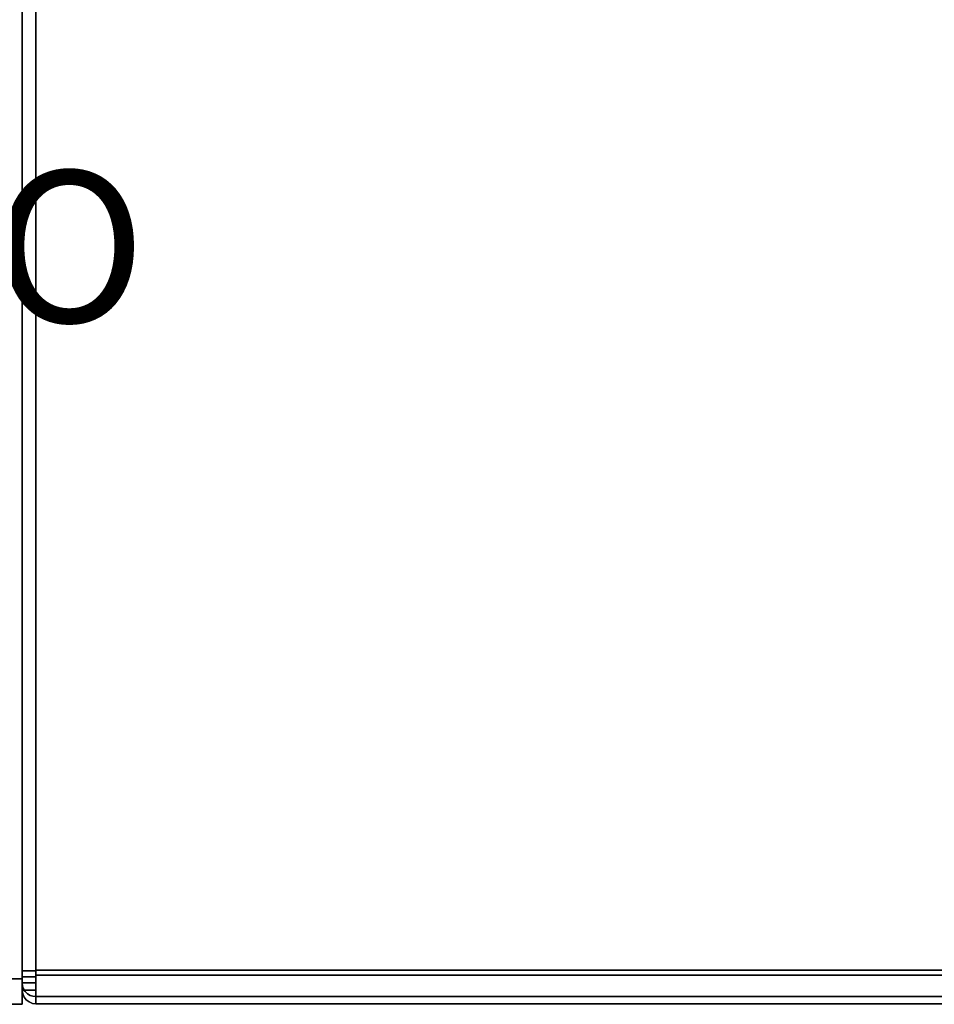
# Model space of a CAD drawing. Units: inches. Extents: x -37.4 to 37.4, y -14 to 13.
# Drawn here: x 13.2 to 25.3, y -13 to 0 of the extents above; entities that cross this region are included whole.
import ezdxf

# ---------------------------------------------------------------- set-up
doc = ezdxf.new("R2010")
doc.units = ezdxf.units.IN
doc.header["$MEASUREMENT"] = 0
for name, color, linetype in [('SEAT-ARM', 5, 'Continuous'), ('SEAT-CUSHION', 5, 'Continuous'), ('SEAT-PROD_NO', 7, 'Continuous')]:
    doc.layers.add(name, color=color, linetype=linetype)
doc.styles.get("Standard").update_dxf_attribs({"font": 'arial.ttf'})

msp = doc.modelspace()

# ---------------------------------------------------------------- linework, layer by layer
at = {"layer": 'SEAT-ARM'}
for points in [[(13.25, -13.006, 26.17), (13.25, 10.066, 26.17), (10.875, 10.066, 26.17), (10.875, -13.006, 26.17)], [(10.875, 9.738, 13.547), (13.25, 9.738, 13.547), (13.25, -12.669, 13.547), (10.875, -12.669, 13.547)], [(10.875, -12.669, 13.547), (13.25, -12.669, 13.547), (13.25, -13.006, 26.17), (10.875, -13.006, 26.17)]]:
    msp.add_3dface(points, dxfattribs=at)
for points, invisible_edges in [([(13.25, -13.006, 26.17), (13.25, 9.602, 21.976), (13.25, 10.066, 26.17)], 1), ([(13.25, -12.669, 13.547), (13.25, 9.738, 13.547), (13.25, 9.493, 17.759), (13.25, -13.006, 26.17)], 4), ([(13.25, 9.602, 21.976), (13.25, -13.006, 26.17), (13.25, 9.493, 17.759)], 3)]:
    msp.add_3dface(points, dxfattribs=dict(at, invisible_edges=invisible_edges))
at = {"layer": 'SEAT-CUSHION'}
for points in [[(13.25, 4.848, 13.766), (13.25, -12.566, 13.766), (13.43, -12.566, 13.766), (13.43, 4.848, 13.766)], [(13.43, -12.645, 17.339), (13.43, 4.848, 16.616), (13.25, 4.848, 16.616), (13.25, -12.645, 17.339)], [(13.25, 4.848, 13.766), (13.43, 4.848, 13.766), (13.43, -12.566, 13.766), (13.25, -12.566, 13.766)], [(13.25, -12.645, 17.339), (13.25, 4.84, 16.616), (13.43, 4.84, 16.616), (13.43, -12.645, 17.339)], [(34.82, 4.848, 13.586), (34.82, -12.556, 13.586), (13.43, -12.556, 13.586), (13.43, 4.848, 13.586)], [(34.82, -12.62, 17.519), (34.82, 4.848, 16.796), (13.43, 4.848, 16.796), (13.43, -12.62, 17.519)], [(13.43, -12.725, 13.928), (13.43, -12.82, 17.09), (13.25, -12.82, 17.09), (13.25, -12.725, 13.928)], [(13.25, -12.726, 13.931), (13.25, -12.82, 17.087), (13.43, -12.82, 17.087), (13.43, -12.726, 13.931)], [(13.25, -12.82, 17.087), (13.25, -12.82, 17.162), (13.43, -12.82, 17.162), (13.43, -12.82, 17.087)], [(13.43, -12.82, 17.09), (13.43, -12.82, 17.162), (13.25, -12.82, 17.162), (13.25, -12.82, 17.09)], [(13.43, -12.905, 13.925), (34.82, -12.905, 13.925), (34.82, -13, 17.087), (13.43, -13, 17.087)], [(34.82, -13, 17.087), (34.82, -13, 17.162), (13.43, -13, 17.162), (13.43, -13, 17.087)]]:
    msp.add_3dface(points, dxfattribs=at)
for points, invisible_edges in [([(13.25, 4.848, 13.766), (13.256, 4.848, 13.719), (13.256, -12.566, 13.719), (13.25, -12.566, 13.766)], 2), ([(13.25, 4.848, 16.616), (13.25, 4.848, 13.766), (13.25, -12.566, 13.766), (13.25, -12.645, 17.339)], 4), ([(13.25, 4.84, 16.616), (13.254, -12.645, 17.379), (13.256, 4.842, 16.662)], 3), ([(13.25, -12.645, 17.339), (13.254, -12.645, 17.379), (13.25, 4.84, 16.616)], 2), ([(13.256, 4.842, 16.662), (13.254, -12.645, 17.379), (13.268, -12.644, 17.417)], 13), ([(13.256, 4.848, 13.719), (13.274, 4.848, 13.676), (13.274, -12.566, 13.676), (13.256, -12.566, 13.719)], 10), ([(13.268, -12.644, 17.417), (13.274, 4.844, 16.706), (13.256, 4.842, 16.662)], 13), ([(13.274, 4.844, 16.706), (13.268, -12.644, 17.417), (13.289, -12.644, 17.452)], 13), ([(13.303, -12.566, 13.639), (13.274, -12.566, 13.676), (13.274, 4.848, 13.676), (13.303, 4.848, 13.639)], 10), ([(13.289, -12.644, 17.452), (13.303, 4.846, 16.743), (13.274, 4.844, 16.706)], 13), ([(13.318, -12.643, 17.48), (13.303, 4.846, 16.743), (13.289, -12.644, 17.452)], 3), ([(13.34, -12.566, 13.61), (13.303, -12.566, 13.639), (13.303, 4.848, 13.639), (13.34, 4.848, 13.61)], 10), ([(13.303, 4.846, 16.743), (13.318, -12.643, 17.48), (13.34, 4.847, 16.772)], 3), ([(13.34, 4.847, 16.772), (13.318, -12.643, 17.48), (13.352, -12.643, 17.502)], 13), ([(13.34, 4.848, 13.61), (13.383, 4.848, 13.592), (13.383, -12.566, 13.592), (13.34, -12.566, 13.61)], 10), ([(13.34, 4.847, 16.772), (13.352, -12.643, 17.502), (13.383, 4.847, 16.79)], 3), ([(13.352, -12.643, 17.502), (13.39, -12.642, 17.515), (13.383, 4.847, 16.79)], 14), ([(13.383, 4.848, 13.592), (13.43, 4.848, 13.586), (13.43, -12.566, 13.586), (13.383, -12.566, 13.592)], 8), ([(13.39, -12.642, 17.515), (13.43, 4.848, 16.796), (13.383, 4.847, 16.79)], 13), ([(13.43, -12.642, 17.519), (13.43, 4.848, 16.796), (13.39, -12.642, 17.515)], 2), ([(13.43, -12.645, 17.339), (13.43, 4.84, 16.616), (13.43, 4.848, 16.796), (13.43, -12.642, 17.519)], 8), ([(13.43, 4.848, 13.586), (13.43, 4.848, 13.766), (13.43, -12.566, 13.766), (13.43, -12.566, 13.586)], 4), ([(13.43, -12.645, 17.339), (13.43, -12.703, 17.515), (13.43, -12.62, 17.519), (13.43, 4.848, 16.616)], 5), ([(13.43, 4.848, 16.796), (13.43, 4.848, 16.616), (13.43, -12.62, 17.519)], 2), ([(13.43, 4.848, 13.766), (13.43, 4.848, 13.586), (13.43, -12.556, 13.586)], 12), ([(13.43, -12.556, 13.586), (13.43, -12.645, 13.597), (13.43, -12.566, 13.766), (13.43, 4.848, 13.766)], 10), ([(13.25, -12.602, 13.77), (13.25, -12.637, 13.782), (13.43, -12.566, 13.766)], 14), ([(13.43, -12.681, 13.814), (13.43, -12.566, 13.766), (13.25, -12.637, 13.782)], 14), ([(13.25, -12.566, 13.766), (13.25, -12.602, 13.77), (13.43, -12.566, 13.766)], 2), ([(13.25, -12.667, 13.802), (13.25, -12.637, 13.782), (13.256, -12.566, 13.719)], 14), ([(13.25, -12.602, 13.77), (13.25, -12.566, 13.766), (13.256, -12.566, 13.719)], 12), ([(13.25, -12.602, 13.77), (13.256, -12.566, 13.719), (13.25, -12.637, 13.782)], 3), ([(13.25, -12.667, 13.802), (13.256, -12.566, 13.719), (13.274, -12.566, 13.676)], 13), ([(13.268, -12.804, 13.928), (13.25, -12.667, 13.802), (13.274, -12.566, 13.676)], 15), ([(13.43, -12.602, 13.77), (13.25, -12.602, 13.77), (13.25, -12.566, 13.766), (13.43, -12.566, 13.766)], 1), ([(13.25, -12.566, 13.766), (13.25, -12.602, 13.77), (13.25, -12.636, 13.782), (13.25, -12.725, 13.928)], 12), ([(13.25, -12.82, 17.09), (13.25, -12.645, 17.339), (13.25, -12.566, 13.766), (13.25, -12.725, 13.928)], 7), ([(13.43, -12.636, 13.782), (13.25, -12.636, 13.782), (13.25, -12.602, 13.77), (13.43, -12.602, 13.77)], 5), ([(13.274, -12.566, 13.676), (13.289, -12.838, 13.927), (13.268, -12.804, 13.928)], 13), ([(13.289, -12.838, 13.927), (13.274, -12.566, 13.676), (13.303, -12.566, 13.639)], 13), ([(13.303, -12.566, 13.639), (13.318, -12.866, 13.927), (13.289, -12.838, 13.927)], 13), ([(13.34, -12.566, 13.61), (13.318, -12.866, 13.927), (13.303, -12.566, 13.639)], 3), ([(13.352, -12.888, 13.926), (13.318, -12.866, 13.927), (13.34, -12.566, 13.61)], 14), ([(13.352, -12.888, 13.926), (13.34, -12.566, 13.61), (13.43, -12.806, 13.685)], 15), ([(13.383, -12.566, 13.592), (13.43, -12.806, 13.685), (13.34, -12.566, 13.61)], 3), ([(13.383, -12.566, 13.592), (13.43, -12.566, 13.586), (13.43, -12.806, 13.685)], 12), ([(34.82, -12.645, 13.597), (13.43, -12.645, 13.597), (13.43, -12.556, 13.586), (34.82, -12.556, 13.586)], 1), ([(13.43, -12.806, 13.685), (13.43, -12.566, 13.586), (13.43, -12.566, 13.766), (13.43, -12.681, 13.814)], 10), ([(13.43, -12.566, 13.766), (13.43, -12.645, 13.597), (13.43, -12.602, 13.77)], 3), ([(13.43, -12.602, 13.77), (13.43, -12.645, 13.597), (13.43, -12.636, 13.782)], 3), ([(13.43, -12.666, 13.801), (13.25, -12.666, 13.801), (13.25, -12.636, 13.782), (13.43, -12.636, 13.782)], 5), ([(13.25, -12.691, 13.827), (13.25, -12.725, 13.928), (13.25, -12.636, 13.782), (13.25, -12.666, 13.801)], 3), ([(13.25, -12.637, 13.782), (13.25, -12.667, 13.802), (13.43, -12.681, 13.814)], 14), ([(13.43, -12.645, 17.339), (13.25, -12.684, 17.334), (13.25, -12.645, 17.339)], 1), ([(13.25, -12.721, 17.321), (13.43, -12.645, 17.339), (13.43, -12.769, 17.286)], 13), ([(13.25, -12.684, 17.334), (13.43, -12.645, 17.339), (13.25, -12.721, 17.321)], 3), ([(13.254, -12.645, 17.379), (13.25, -12.645, 17.339), (13.25, -12.684, 17.334)], 12), ([(13.265, -12.777, 17.371), (13.254, -12.645, 17.379), (13.25, -12.684, 17.334)], 15), ([(13.43, -12.645, 17.339), (13.25, -12.645, 17.339), (13.25, -12.69, 17.333), (13.43, -12.69, 17.333)], 4), ([(13.25, -12.645, 17.339), (13.25, -12.732, 17.315), (13.25, -12.69, 17.333)], 1), ([(13.25, -12.645, 17.339), (13.25, -12.82, 17.09), (13.25, -12.82, 17.162), (13.25, -12.732, 17.315)], 13), ([(13.43, -12.691, 13.827), (13.25, -12.691, 13.827), (13.25, -12.666, 13.801), (13.43, -12.666, 13.801)], 5), ([(13.25, -12.693, 13.828), (13.43, -12.681, 13.814), (13.25, -12.667, 13.802)], 3), ([(13.25, -12.667, 13.802), (13.268, -12.804, 13.928), (13.25, -12.693, 13.828)], 3), ([(13.25, -12.711, 13.86), (13.43, -12.725, 13.931), (13.43, -12.681, 13.814)], 13), ([(13.25, -12.693, 13.828), (13.25, -12.711, 13.86), (13.43, -12.681, 13.814)], 14), ([(13.265, -12.777, 17.371), (13.25, -12.684, 17.334), (13.25, -12.721, 17.321)], 13), ([(13.43, -12.69, 17.333), (13.25, -12.69, 17.333), (13.25, -12.732, 17.315), (13.43, -12.732, 17.315)], 5), ([(13.43, -12.71, 13.858), (13.25, -12.71, 13.858), (13.25, -12.691, 13.827), (13.43, -12.691, 13.827)], 5), ([(13.25, -12.722, 13.892), (13.25, -12.725, 13.928), (13.25, -12.691, 13.827), (13.25, -12.71, 13.858)], 2), ([(13.25, -12.711, 13.86), (13.25, -12.693, 13.828), (13.255, -12.765, 13.93)], 14), ([(13.255, -12.765, 13.93), (13.25, -12.693, 13.828), (13.268, -12.804, 13.928)], 3), ([(13.43, -12.722, 13.892), (13.25, -12.722, 13.892), (13.25, -12.71, 13.858), (13.43, -12.71, 13.858)], 5), ([(13.25, -12.722, 13.894), (13.43, -12.725, 13.931), (13.25, -12.711, 13.86)], 3), ([(13.25, -12.711, 13.86), (13.255, -12.765, 13.93), (13.25, -12.722, 13.894)], 3), ([(13.25, -12.754, 17.3), (13.25, -12.721, 17.321), (13.43, -12.769, 17.286)], 14), ([(13.25, -12.754, 17.3), (13.265, -12.777, 17.371), (13.25, -12.721, 17.321)], 3), ([(13.43, -12.725, 13.931), (13.25, -12.722, 13.894), (13.25, -12.725, 13.931)], 1), ([(13.255, -12.765, 13.93), (13.25, -12.725, 13.931), (13.25, -12.722, 13.894)], 12), ([(13.43, -12.725, 13.928), (13.25, -12.725, 13.928), (13.25, -12.722, 13.892), (13.43, -12.722, 13.892)], 4), ([(13.254, -12.765, 13.93), (13.25, -12.82, 17.087), (13.25, -12.725, 13.931)], 1), ([(13.25, -12.769, 17.287), (13.43, -12.769, 17.287), (13.43, -12.732, 17.315), (13.25, -12.732, 17.315)], 5), ([(13.25, -12.769, 17.287), (13.25, -12.732, 17.315), (13.25, -12.814, 17.207), (13.25, -12.797, 17.25)], 2), ([(13.25, -12.814, 17.207), (13.25, -12.732, 17.315), (13.25, -12.82, 17.162)], 3), ([(13.254, -12.645, 17.379), (13.265, -12.777, 17.371), (13.268, -12.644, 17.417)], 3), ([(13.289, -12.644, 17.452), (13.265, -12.777, 17.371), (13.303, -12.857, 17.379)], 15), ([(13.268, -12.644, 17.417), (13.265, -12.777, 17.371), (13.289, -12.644, 17.452)], 3), ([(13.289, -12.644, 17.452), (13.303, -12.857, 17.379), (13.318, -12.643, 17.48)], 3), ([(13.352, -12.643, 17.502), (13.318, -12.643, 17.48), (13.303, -12.857, 17.379)], 14), ([(13.43, -12.895, 17.415), (13.352, -12.643, 17.502), (13.303, -12.857, 17.379)], 15), ([(13.43, -12.895, 17.415), (13.39, -12.642, 17.515), (13.352, -12.643, 17.502)], 13), ([(13.43, -12.642, 17.519), (13.39, -12.642, 17.515), (13.43, -12.895, 17.415)], 2), ([(34.82, -12.62, 17.519), (13.43, -12.62, 17.519), (13.43, -12.703, 17.515), (34.82, -12.703, 17.515)], 4), ([(13.43, -12.728, 13.631), (13.43, -12.666, 13.801), (13.43, -12.636, 13.782), (13.43, -12.645, 13.597)], 5), ([(13.43, -12.645, 17.339), (13.43, -12.642, 17.519), (13.43, -12.895, 17.415), (13.43, -12.769, 17.286)], 5), ([(34.82, -12.728, 13.631), (13.43, -12.728, 13.631), (13.43, -12.645, 13.597), (34.82, -12.645, 13.597)], 5), ([(13.43, -12.69, 17.333), (13.43, -12.783, 17.491), (13.43, -12.703, 17.515), (13.43, -12.645, 17.339)], 5), ([(13.43, -12.799, 13.685), (13.43, -12.691, 13.827), (13.43, -12.666, 13.801), (13.43, -12.728, 13.631)], 5), ([(13.43, -12.681, 13.814), (13.43, -12.726, 13.931), (13.43, -12.905, 13.925), (13.43, -12.806, 13.685)], 10), ([(13.43, -12.69, 17.333), (13.43, -12.732, 17.315), (13.43, -12.783, 17.491)], 14), ([(13.43, -12.691, 13.827), (13.43, -12.799, 13.685), (13.43, -12.855, 13.755), (13.43, -12.71, 13.858)], 5), ([(34.82, -12.703, 17.515), (13.43, -12.703, 17.515), (13.43, -12.783, 17.491), (34.82, -12.783, 17.491)], 5), ([(13.43, -12.891, 13.837), (13.43, -12.722, 13.892), (13.43, -12.71, 13.858), (13.43, -12.855, 13.755)], 5), ([(13.43, -12.722, 13.892), (13.43, -12.891, 13.837), (13.43, -12.905, 13.925), (13.43, -12.725, 13.928)], 5), ([(13.43, -12.905, 13.925), (13.43, -12.82, 17.09), (13.43, -12.725, 13.928)], 13), ([(13.43, -12.82, 17.087), (13.43, -12.905, 13.925), (13.43, -12.726, 13.931)], 3), ([(13.43, -12.728, 13.631), (34.82, -12.728, 13.631), (34.82, -12.799, 13.685), (13.43, -12.799, 13.685)], 5), ([(13.43, -12.732, 17.315), (13.43, -12.769, 17.287), (13.43, -12.856, 17.45), (13.43, -12.783, 17.491)], 10), ([(13.25, -12.754, 17.3), (13.43, -12.769, 17.286), (13.25, -12.782, 17.271)], 3), ([(13.25, -12.782, 17.271), (13.265, -12.777, 17.371), (13.25, -12.754, 17.3)], 3), ([(13.25, -12.82, 17.087), (13.254, -12.765, 13.93), (13.256, -12.867, 17.087)], 3), ([(13.25, -12.803, 17.238), (13.25, -12.782, 17.271), (13.43, -12.769, 17.286)], 14), ([(13.43, -12.769, 17.286), (13.43, -12.82, 17.162), (13.25, -12.803, 17.238)], 14), ([(13.25, -12.797, 17.25), (13.43, -12.797, 17.25), (13.43, -12.769, 17.287), (13.25, -12.769, 17.287)], 5), ([(13.25, -12.782, 17.271), (13.269, -12.868, 17.285), (13.265, -12.777, 17.371)], 15), ([(13.25, -12.782, 17.271), (13.25, -12.803, 17.238), (13.269, -12.868, 17.285)], 14), ([(13.43, -12.797, 17.25), (13.25, -12.797, 17.25), (13.25, -12.814, 17.207), (13.43, -12.814, 17.207)], 5), ([(13.25, -12.816, 17.201), (13.25, -12.803, 17.238), (13.43, -12.82, 17.162)], 14), ([(13.269, -12.868, 17.285), (13.25, -12.803, 17.238), (13.25, -12.816, 17.201)], 13), ([(13.43, -12.814, 17.207), (13.25, -12.814, 17.207), (13.25, -12.82, 17.162), (13.43, -12.82, 17.162)], 1), ([(13.25, -12.82, 17.162), (13.25, -12.816, 17.201), (13.43, -12.82, 17.162)], 2), ([(13.25, -12.816, 17.201), (13.25, -12.82, 17.162), (13.256, -12.867, 17.162)], 12), ([(13.256, -12.867, 17.162), (13.269, -12.868, 17.285), (13.25, -12.816, 17.201)], 15), ([(13.25, -12.82, 17.162), (13.25, -12.82, 17.087), (13.256, -12.867, 17.087)], 12), ([(13.25, -12.82, 17.162), (13.256, -12.867, 17.087), (13.256, -12.867, 17.162)], 3), ([(13.256, -12.867, 17.087), (13.254, -12.765, 13.93), (13.268, -12.804, 13.928)], 13), ([(13.268, -12.804, 13.928), (13.274, -12.91, 17.087), (13.256, -12.867, 17.087)], 13), ([(13.256, -12.867, 17.162), (13.256, -12.867, 17.087), (13.274, -12.91, 17.087)], 13), ([(13.274, -12.91, 17.162), (13.256, -12.867, 17.162), (13.274, -12.91, 17.087)], 14), ([(13.269, -12.868, 17.285), (13.256, -12.867, 17.162), (13.274, -12.91, 17.162)], 13), ([(13.269, -12.868, 17.285), (13.303, -12.857, 17.379), (13.265, -12.777, 17.371)], 15), ([(13.268, -12.804, 13.928), (13.289, -12.838, 13.927), (13.274, -12.91, 17.087)], 14), ([(13.303, -12.947, 17.162), (13.303, -12.857, 17.379), (13.269, -12.868, 17.285)], 15), ([(13.274, -12.91, 17.162), (13.303, -12.947, 17.162), (13.269, -12.868, 17.285)], 14), ([(13.289, -12.838, 13.927), (13.303, -12.947, 17.087), (13.274, -12.91, 17.087)], 13), ([(13.318, -12.866, 13.927), (13.303, -12.947, 17.087), (13.289, -12.838, 13.927)], 3), ([(13.34, -12.976, 17.162), (13.383, -12.994, 17.162), (13.303, -12.857, 17.379)], 14), ([(13.43, -12.895, 17.415), (13.303, -12.857, 17.379), (13.383, -12.994, 17.162)], 15), ([(13.34, -12.976, 17.162), (13.303, -12.857, 17.379), (13.303, -12.947, 17.162)], 3), ([(13.303, -12.947, 17.087), (13.318, -12.866, 13.927), (13.34, -12.976, 17.087)], 3), ([(13.318, -12.866, 13.927), (13.352, -12.888, 13.926), (13.34, -12.976, 17.087)], 14), ([(13.43, -12.806, 13.685), (13.39, -12.901, 13.926), (13.352, -12.888, 13.926)], 13), ([(13.43, -12.806, 13.685), (13.43, -12.905, 13.925), (13.39, -12.901, 13.926)], 12), ([(13.43, -13, 17.162), (13.43, -12.82, 17.162), (13.43, -12.769, 17.286), (13.43, -12.895, 17.415)], 5), ([(13.43, -12.917, 17.393), (13.43, -12.769, 17.287), (13.43, -12.797, 17.25), (13.43, -12.962, 17.323)], 5), ([(13.43, -12.856, 17.45), (13.43, -12.769, 17.287), (13.43, -12.917, 17.393)], 3), ([(34.82, -12.783, 17.491), (13.43, -12.783, 17.491), (13.43, -12.856, 17.45), (34.82, -12.856, 17.45)], 5), ([(13.43, -12.814, 17.207), (13.43, -12.962, 17.323), (13.43, -12.797, 17.25)], 3), ([(34.82, -12.855, 13.755), (13.43, -12.855, 13.755), (13.43, -12.799, 13.685), (34.82, -12.799, 13.685)], 5), ([(13.43, -12.991, 17.245), (13.43, -12.962, 17.323), (13.43, -12.814, 17.207), (13.43, -12.82, 17.162)], 10), ([(13.43, -12.82, 17.162), (13.43, -13, 17.162), (13.43, -13, 17.087)], 13), ([(13.43, -13, 17.087), (13.43, -12.905, 13.925), (13.43, -12.82, 17.087), (13.43, -12.82, 17.162)], 10), ([(13.43, -12.82, 17.162), (13.43, -12.82, 17.09), (13.43, -13, 17.162), (13.43, -12.991, 17.245)], 10), ([(13.43, -13, 17.087), (13.43, -13, 17.162), (13.43, -12.82, 17.09), (13.43, -12.905, 13.925)], 6), ([(34.82, -12.891, 13.837), (13.43, -12.891, 13.837), (13.43, -12.855, 13.755), (34.82, -12.855, 13.755)], 5), ([(34.82, -12.856, 17.45), (13.43, -12.856, 17.45), (13.43, -12.917, 17.393), (34.82, -12.917, 17.393)], 5), ([(13.274, -12.91, 17.162), (13.303, -12.947, 17.087), (13.303, -12.947, 17.162)], 3), ([(13.303, -12.947, 17.087), (13.274, -12.91, 17.162), (13.274, -12.91, 17.087)], 3), ([(13.303, -12.947, 17.162), (13.34, -12.976, 17.087), (13.34, -12.976, 17.162)], 3), ([(13.34, -12.976, 17.087), (13.303, -12.947, 17.162), (13.303, -12.947, 17.087)], 3), ([(13.383, -12.994, 17.087), (13.34, -12.976, 17.087), (13.352, -12.888, 13.926)], 14), ([(13.34, -12.976, 17.162), (13.34, -12.976, 17.087), (13.383, -12.994, 17.087)], 13), ([(13.34, -12.976, 17.162), (13.383, -12.994, 17.087), (13.383, -12.994, 17.162)], 3), ([(13.352, -12.888, 13.926), (13.39, -12.901, 13.926), (13.383, -12.994, 17.087)], 14), ([(13.383, -12.994, 17.162), (13.43, -13, 17.162), (13.43, -12.895, 17.415)], 12), ([(13.43, -13, 17.087), (13.383, -12.994, 17.087), (13.39, -12.901, 13.926)], 14), ([(13.383, -12.994, 17.162), (13.383, -12.994, 17.087), (13.43, -13, 17.087), (13.43, -13, 17.162)], 1), ([(13.43, -13, 17.087), (13.39, -12.901, 13.926), (13.43, -12.905, 13.925)], 1), ([(34.82, -12.905, 13.925), (13.43, -12.905, 13.925), (13.43, -12.891, 13.837), (34.82, -12.891, 13.837)], 4), ([(34.82, -12.917, 17.393), (13.43, -12.917, 17.393), (13.43, -12.962, 17.323), (34.82, -12.962, 17.323)], 5), ([(34.82, -12.962, 17.323), (13.43, -12.962, 17.323), (13.43, -12.991, 17.245), (34.82, -12.991, 17.245)], 5), ([(34.82, -12.991, 17.245), (13.43, -12.991, 17.245), (13.43, -13, 17.162), (34.82, -13, 17.162)], 1)]:
    msp.add_3dface(points, dxfattribs=dict(at, invisible_edges=invisible_edges))

# ---------------------------------------------------------------- texts
at = {"layer": 'SEAT-PROD_NO', "flags": 8}
msp.add_attdef('PROD_NO', (2, -4), '862-33CSFR1F', height=2, dxfattribs=at)

doc.saveas('drawing.dxf')
